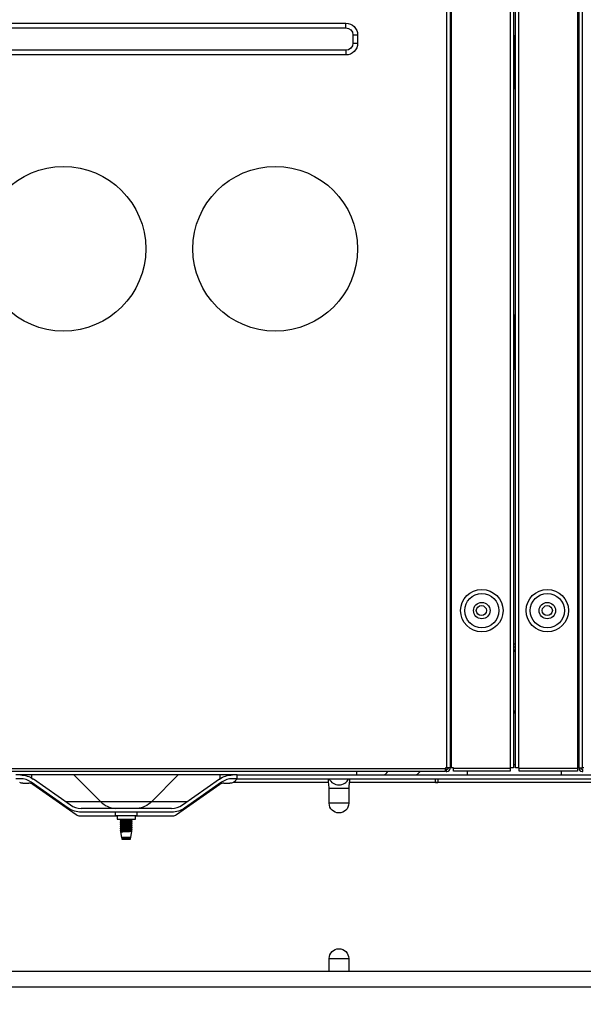
# Model space of a CAD drawing. Units: inches. Extents: x 0 to 12496, y 0 to 8913.
# Drawn here: x 3227 to 3467, y 4034 to 4452 of the extents above; entities that cross this region are included whole.
import ezdxf

# ---------------------------------------------------------------- set-up
doc = ezdxf.new("R2010")
doc.units = ezdxf.units.IN
doc.header["$MEASUREMENT"] = 0
doc.header["$PDMODE"] = 34
doc.header["$PDSIZE"] = 50
doc.layers.add('LG-DIMENSION', color=7, linetype='Continuous')
doc.layers.add('LG-PRODUCT', color=3, linetype='Continuous')
doc.styles.add('GHS', font='txt')
doc.dimstyles.new('LG_DIM', dxfattribs={"dimtxt": 50, "dimasz": 40, "dimexe": 5, "dimexo": 20, "dimgap": 20, "dimtad": 1, "dimdec": 0, "dimzin": 0, "dimdsep": 46, "dimtxsty": 'GHS', "dimcen": 0.09, "dimclrd": 7, "dimclre": 7, "dimadec": 0, "dimazin": 0, "dimtfac": 1, "dimtdec": 0, "dimtofl": 0, "dimtmove": 0, "dimatfit": 0, "dimfxl": 30, "dimtolj": 1, "dimtzin": 0, "dimarcsym": 0})

# ---------------------------------------------------------------- blocks, each defined once
blk = doc.blocks.new('*D3')
at = {"layer": 'Defpoints', "color": 0, "transparency": 16777216}
for p in [(2817.27, 4041.01), (4057.27, 4041.01), (4057.27, 3768.37)]:
    blk.add_point(p, dxfattribs=at)
at = {"layer": 'LG-DIMENSION', "color": 7, "lineweight": -2, "transparency": 16777216}
for p, q in [((2817.27, 4021.01), (2817.27, 3763.37)), ((4057.27, 4021.01), (4057.27, 3763.37)), ((2857.27, 3768.37), (4017.27, 3768.37))]:
    blk.add_line(p, q, dxfattribs=at)
at = {"layer": 'LG-DIMENSION', "color": 7, "transparency": 16777216}
for points in [[(2857.27, 3775.04), (2857.27, 3761.71), (2817.27, 3768.37)], [(4017.27, 3775.04), (4017.27, 3761.71), (4057.27, 3768.37)]]:
    blk.add_solid(points, dxfattribs=at)
at = {"layer": 'LG-DIMENSION', "color": 0, "transparency": 16777216, "insert": (3437.27, 3820.29), "char_height": 50, "attachment_point": 5, "style": 'GHS'}
blk.add_mtext('\\A1;1240 [48 13/16]', dxfattribs=at)
blk = doc.blocks.new('uxb')
at = {"layer": 'LG-PRODUCT'}
for p, q in [((3408.67, 4134.1), (3408.67, 5706.01)), ((3409.97, 5706.01), (3409.97, 4134.1)), ((3410.47, 5706.01), (3410.47, 4134.1)), ((3435.66, 4134.1), (3435.66, 5706.01)), ((3436.96, 5705.99), (3436.96, 4134.1)), ((3437.77, 4134.1), (3437.77, 5706.01)), ((3439.07, 5706.01), (3439.07, 4134.1)), ((3464.26, 4134.1), (3464.26, 5706.01)), ((3464.76, 4134.1), (3464.76, 5706.01)), ((3466.06, 5706.01), (3466.06, 4134.1)), ((2959.79, 4450.55), (3365.72, 4450.55)), ((3365.72, 4448.55), (3365.72, 4450.55)), ((2959.79, 4448.55), (3365.72, 4448.55)), ((3368.72, 4445.55), (3370.72, 4445.55)), ((3368.72, 4445.55), (3368.72, 4442.05)), ((3370.72, 4445.55), (3370.72, 4442.05)), ((3437.27, 4445.45), (3436.96, 4445.45)), ((3437.27, 4422.45), (3437.27, 4445.45)), ((3368.72, 4442.05), (3370.72, 4442.05)), ((3365.72, 4439.05), (2959.79, 4439.05)), ((3365.72, 4437.05), (2959.79, 4437.05)), ((3365.72, 4439.05), (3365.72, 4437.05)), ((3436.96, 4422.45), (3437.27, 4422.45)), ((3437.77, 4326.47), (3437.27, 4326.47)), ((3437.27, 4326.47), (3437.27, 4303.47)), ((3437.27, 4303.47), (3437.77, 4303.47)), ((3436.96, 4186.72), (3437.77, 4186.72)), ((3437.77, 4185.3), (3436.96, 4185.3)), ((3436.96, 4184.18), (3437.77, 4184.18)), ((3437.77, 4183.47), (3436.96, 4183.47)), ((3436.96, 4158.31), (3437.77, 4158.31)), ((3437.77, 4157.6), (3436.96, 4157.6)), ((3436.96, 4157.39), (3437.77, 4157.39)), ((3436.96, 4135.4), (3437.77, 4135.4)), ((3116.71, 4133.8), (3407.97, 4133.8)), ((3407.97, 4132.5), (3116.71, 4132.5)), ((3319.49, 4131), (3225.48, 4131)), ((3232.4, 4129.63), (3232.4, 4131)), ((3261.56, 4119.68), (3250.24, 4131)), ((3283.23, 4119.68), (3294.54, 4131)), ((3312.39, 4129.5), (3312.39, 4131)), ((3319.5, 4131), (3917.09, 4131)), ((3319.5, 4129.4), (3319.5, 4131)), ((3370.24, 4132.5), (3370.24, 4131)), ((3408.67, 4134.1), (3407.97, 4134.1)), ((3407.97, 4134.1), (3407.97, 4133.8)), ((3407.97, 4132.5), (3407.97, 4133.8)), ((3408.37, 4133.3), (3408.37, 4132.5)), ((3408.37, 4132.5), (3408.67, 4132.5)), ((3409.97, 4134.1), (3408.67, 4134.1)), ((3409.97, 4133.8), (3409.97, 4134.1)), ((3410.47, 4134.1), (3409.97, 4134.1)), ((3411.47, 4134.1), (3410.47, 4134.1)), ((3411.47, 4133.9), (3411.47, 4134.1)), ((3411.47, 4133.9), (3435.46, 4133.9)), ((3411.47, 4132.6), (3411.47, 4133.9)), ((3435.46, 4132.6), (3411.47, 4132.6)), ((3417.36, 4131), (3417.36, 4132.6)), ((3435.66, 4134.1), (3435.46, 4134.1)), ((3435.46, 4134.1), (3435.46, 4133.9)), ((3435.46, 4133.9), (3435.46, 4132.6)), ((3436.96, 4134.1), (3435.66, 4134.1)), ((3439.07, 4134.1), (3437.77, 4134.1)), ((3439.27, 4134.1), (3439.07, 4134.1)), ((3439.27, 4133.9), (3439.27, 4134.1)), ((3439.27, 4133.9), (3464.06, 4133.9)), ((3439.27, 4132.6), (3439.27, 4133.9)), ((3464.06, 4132.6), (3439.27, 4132.6)), ((3457.36, 4131), (3457.36, 4132.6)), ((3464.06, 4134.1), (3464.06, 4133.9)), ((3464.06, 4134.1), (3464.26, 4134.1)), ((3464.06, 4133.9), (3464.06, 4132.6)), ((3464.76, 4134.1), (3464.26, 4134.1)), ((3464.76, 4134.1), (3464.76, 4133.8)), ((3464.76, 4134.1), (3466.06, 4134.1)), ((3465.56, 4133.8), (3465.56, 4134.1)), ((3466.76, 4134.1), (3466.06, 4134.1)), ((3466.36, 4133.3), (3466.06, 4133.3)), ((3466.06, 4132.5), (3466.36, 4132.5)), ((3466.36, 4132.5), (3466.36, 4133.3)), ((3227.46, 4129.4), (3225.49, 4129.4)), ((3228.49, 4127.5), (3231.05, 4127.5)), ((3247.78, 4116.93), (3232.05, 4127.95)), ((3232.4, 4127.18), (3232.4, 4127.7)), ((3251.21, 4114.04), (3232.77, 4126.95)), ((3248.7, 4118.24), (3232.97, 4129.26)), ((3312.21, 4126.95), (3293.77, 4114.04)), ((3312.02, 4129.26), (3296.29, 4118.24)), ((3312.94, 4127.95), (3297.21, 4116.93)), ((3312.39, 4127.07), (3312.39, 4127.56)), ((3313.93, 4127.5), (3316.5, 4127.5)), ((3319.5, 4129.4), (3317.53, 4129.4)), ((3358.37, 4127.8), (3317.81, 4127.8)), ((3319.5, 4129.4), (3917.09, 4129.4)), ((3403.77, 4127.8), (3367.18, 4127.8)), ((3403.77, 4127.89), (3403.77, 4129.4)), ((3403.77, 4127.89), (3404.77, 4127.89)), ((3403.77, 4127.6), (3403.77, 4127.89)), ((3404.77, 4127.6), (3403.77, 4127.6)), ((3404.77, 4129.4), (3404.77, 4127.89)), ((3404.77, 4127.6), (3404.77, 4127.89)), ((3507.55, 4127.8), (3404.77, 4127.8)), ((3358.63, 4119), (3358.63, 4125.4)), ((3358.63, 4125.4), (3366.92, 4125.4)), ((3366.92, 4125.4), (3366.92, 4119)), ((3243.1, 4119.73), (3243.79, 4119.73)), ((3246.58, 4119.73), (3261.51, 4119.73)), ((3261.56, 4119.68), (3283.23, 4119.68)), ((3283.27, 4119.73), (3298.41, 4119.73)), ((3301.19, 4119.73), (3301.89, 4119.73)), ((3366.92, 4119), (3358.63, 4119)), ((3247.98, 4116.8), (3247.28, 4116.8)), ((3291.7, 4116.8), (3253.29, 4116.8)), ((3291.7, 4115.2), (3253.29, 4115.2)), ((3267.69, 4115.2), (3267.69, 4113.8)), ((3277.09, 4113.8), (3277.09, 4115.2)), ((3297.71, 4116.8), (3297.01, 4116.8)), ((3268.59, 4113.5), (3252.94, 4113.5)), ((3267.69, 4113.8), (3277.09, 4113.8)), ((3268.59, 4113.8), (3268.59, 4112.2)), ((3268.59, 4112.2), (3276.39, 4112.2)), ((3269.89, 4111.54), (3269.89, 4111.4)), ((3269.89, 4110.74), (3269.89, 4110.6)), ((3269.89, 4109.94), (3269.89, 4109.8)), ((3270.29, 4111.97), (3270.29, 4111.77)), ((3270.29, 4111.17), (3270.29, 4110.97)), ((3270.29, 4110.37), (3270.29, 4110.17)), ((3274.49, 4112.17), (3274.49, 4112.2)), ((3274.49, 4111.37), (3274.49, 4111.56)), ((3274.49, 4110.57), (3274.49, 4110.76)), ((3274.49, 4109.77), (3274.49, 4109.96)), ((3274.89, 4111.8), (3274.89, 4111.94)), ((3274.89, 4111), (3274.89, 4111.14)), ((3274.89, 4110.2), (3274.89, 4110.34)), ((3276.39, 4112.2), (3276.39, 4113.8)), ((3292.05, 4113.5), (3276.39, 4113.5)), ((3269.89, 4109.14), (3269.89, 4109)), ((3269.89, 4108.34), (3269.89, 4108.2)), ((3269.89, 4107.54), (3269.89, 4107.4)), ((3269.98, 4106.78), (3270.37, 4104.46)), ((3270.29, 4109.57), (3270.29, 4109.37)), ((3270.29, 4108.77), (3270.29, 4108.57)), ((3270.29, 4107.97), (3270.29, 4107.77)), ((3270.29, 4107.17), (3270.29, 4106.98)), ((3274.41, 4104.46), (3274.87, 4107.15)), ((3274.49, 4108.97), (3274.49, 4109.16)), ((3274.49, 4108.17), (3274.49, 4108.36)), ((3274.49, 4107.37), (3274.49, 4107.56)), ((3274.89, 4109.4), (3274.89, 4109.54)), ((3274.89, 4108.6), (3274.89, 4108.74)), ((3274.89, 4107.8), (3274.89, 4107.94)), ((3274.41, 4104.46), (3270.37, 4104.46)), ((3270.43, 4104.46), (3270.5, 4104.21)), ((3270.5, 4104.21), (3270.5, 4103.7)), ((3274.28, 4104.21), (3270.5, 4104.21)), ((3270.5, 4103.7), (3274.28, 4103.7)), ((3274.28, 4104.21), (3274.36, 4104.46)), ((3274.28, 4103.7), (3274.28, 4104.21)), ((3358.63, 4047.61), (3358.63, 4053.01)), ((3358.63, 4053.01), (3366.92, 4053.01)), ((3366.92, 4053.01), (3366.92, 4047.61)), ((3137.41, 4047.61), (3737.32, 4047.61)), ((3135.41, 4041.01), (3739.32, 4041.01))]:
    blk.add_line(p, q, dxfattribs=at)
for centre, radius in [((3245.74, 4354.66), 34.99), ((3335.73, 4354.66), 34.99), ((3423.46, 4200.88), 9), ((3423.46, 4200.88), 7.27), ((3451.27, 4200.88), 9), ((3451.27, 4200.88), 7.27), ((3423.46, 4200.88), 3.5), ((3423.27, 4200.88), 2.15), ((3451.27, 4200.88), 3.5), ((3451.27, 4200.88), 2.15)]:
    blk.add_circle(centre, radius, dxfattribs=at)
at = {"layer": 'LG-PRODUCT', "extrusion": (0, 0, -1)}
for centre, radius, start, end in [((-3365.72, 4445.55), 5, 90, 180), ((-3365.72, 4445.55), 3, 90, 180), ((-3365.72, 4442.05), 5, 180, 270), ((-3365.72, 4442.05), 3, 180, 270), ((-3227.46, 4121.4), 9.6, 90, 125), ((-3317.53, 4121.4), 9.6, 55, 90), ((-3408.37, 4134.1), 0.8, 180, 270), ((-3466.06, 4133.8), 0.5, 270, 0), ((-3228.49, 4130.5), 3, 270, 295.8419), ((-3316.5, 4130.5), 3, 244.1581, 270), ((-3276.16, 4126.75), 10, 225, 264.6336), ((-3362.78, 4119), 4.14, 180, 0), ((-3253.29, 4124.8), 9.6, 270, 305), ((-3252.94, 4116.5), 3, 270, 305), ((-3291.7, 4124.8), 9.6, 235, 270), ((-3292.05, 4116.5), 3, 234.9999, 270), ((-3362.78, 4053.01), 4.14, 0, 180)]:
    blk.add_arc(centre, radius, start, end, dxfattribs=at)
at = {"layer": 'LG-PRODUCT'}
for centre, radius, start, end in [((3408.67, 4133.8), 1.3, 270, 0), ((3466.06, 4133.8), 1.3, 180, 270), ((3227.46, 4121.4), 8, 55, 90), ((3231.05, 4124.5), 3, 55, 90), ((3313.93, 4124.5), 3, 90, 125), ((3317.53, 4121.4), 8, 90, 125), ((3362.78, 4131.4), 4.6, 205.7715, 334.2285), ((3253.29, 4124.8), 8, 235, 270), ((3268.63, 4126.75), 10, 225, 264.6336), ((3291.7, 4124.8), 8, 270, 305)]:
    blk.add_arc(centre, radius, start, end, dxfattribs=at)
for centre in [(3381.27, 4135.4), (3394.88, 4135.4)]:
    blk.add_ellipse(centre, major_axis=(0, -4.4), ratio=0.707105, start_param=0, end_param=0.851171, dxfattribs=at)
for points, knots in [([(3319.29, 4129.4), (3319.29, 4129.4), (3319.28, 4129.37), (3319.24, 4129.27), (3319.2, 4129.19), (3319.11, 4129.01), (3319.04, 4128.9), (3318.89, 4128.67), (3318.79, 4128.55), (3318.53, 4128.28), (3318.35, 4128.13), (3318.05, 4127.92), (3317.93, 4127.86), (3317.81, 4127.8)], [0, 0, 0, 0, 0.161088, 0.161088, 0.322274, 0.322274, 0.481936, 0.481936, 0.643664, 0.643664, 0.86867, 0.86867, 1, 1, 1, 1]), ([(3358.37, 4127.8), (3358.35, 4127.93), (3358.34, 4128.07), (3358.31, 4128.37), (3358.3, 4128.54), (3358.29, 4128.83), (3358.29, 4128.96), (3358.29, 4129.18), (3358.3, 4129.26), (3358.33, 4129.37), (3358.35, 4129.4), (3358.37, 4129.4)], [0, 0, 0, 0, 0.163607, 0.163607, 0.374747, 0.374747, 0.586012, 0.586012, 0.797559, 0.797559, 1, 1, 1, 1]), ([(3358.63, 4125.4), (3358.63, 4125.8), (3358.6, 4126.2), (3358.5, 4127), (3358.44, 4127.4), (3358.37, 4127.8)], [0, 0, 0, 0, 0.5, 0.5, 1, 1, 1, 1]), ([(3367.18, 4127.8), (3367.12, 4127.4), (3367.05, 4127), (3366.95, 4126.2), (3366.92, 4125.8), (3366.92, 4125.4)], [0, 0, 0, 0, 0.5, 0.5, 1, 1, 1, 1]), ([(3367.18, 4129.4), (3367.2, 4129.4), (3367.21, 4129.38), (3367.24, 4129.3), (3367.25, 4129.23), (3367.26, 4129.03), (3367.27, 4128.9), (3367.26, 4128.62), (3367.25, 4128.46), (3367.22, 4128.13), (3367.2, 4127.96), (3367.18, 4127.8)], [0, 0, 0, 0, 0.163607, 0.163607, 0.374747, 0.374747, 0.586012, 0.586012, 0.797559, 0.797559, 1, 1, 1, 1]), ([(3274.89, 4111.94), (3274.89, 4111.93), (3274.88, 4111.93), (3274.82, 4111.9), (3274.73, 4111.89), (3274.47, 4111.86), (3274.3, 4111.85), (3273.89, 4111.82), (3273.65, 4111.8), (3273.13, 4111.77), (3272.85, 4111.76), (3272.29, 4111.73), (3272.01, 4111.72), (3271.47, 4111.69), (3271.21, 4111.67), (3270.74, 4111.65), (3270.54, 4111.63), (3270.21, 4111.6), (3270.08, 4111.59), (3269.93, 4111.56), (3269.89, 4111.55), (3269.89, 4111.54)], [0, 0, 0, 0, 0.046742, 0.046742, 0.154278, 0.154278, 0.261836, 0.261836, 0.36937, 0.36937, 0.476936, 0.476936, 0.584468, 0.584468, 0.692024, 0.692024, 0.799565, 0.799565, 0.907106, 0.907106, 1, 1, 1, 1]), ([(3269.89, 4111.4), (3269.89, 4111.41), (3269.91, 4111.42), (3270, 4111.44), (3270.1, 4111.46), (3270.39, 4111.48), (3270.58, 4111.5), (3271.01, 4111.53), (3271.25, 4111.54), (3271.78, 4111.57), (3272.06, 4111.58), (3272.62, 4111.61), (3272.91, 4111.63), (3273.44, 4111.66), (3273.69, 4111.67), (3274.14, 4111.7), (3274.33, 4111.71), (3274.64, 4111.74), (3274.75, 4111.76), (3274.87, 4111.78), (3274.89, 4111.79), (3274.89, 4111.8)], [0, 0, 0, 0, 0.063408, 0.063408, 0.170898, 0.170898, 0.278393, 0.278393, 0.385874, 0.385874, 0.493382, 0.493382, 0.600859, 0.600859, 0.708371, 0.708371, 0.815854, 0.815854, 0.923348, 0.923348, 1, 1, 1, 1]), ([(3274.89, 4111.14), (3274.89, 4111.13), (3274.86, 4111.11), (3274.72, 4111.09), (3274.59, 4111.07), (3274.26, 4111.04), (3274.06, 4111.03), (3273.6, 4111), (3273.34, 4110.99), (3272.8, 4110.96), (3272.52, 4110.94), (3271.96, 4110.92), (3271.68, 4110.9), (3271.16, 4110.87), (3270.92, 4110.86), (3270.5, 4110.83), (3270.33, 4110.81), (3270.06, 4110.78), (3269.97, 4110.77), (3269.91, 4110.75), (3269.9, 4110.75), (3269.89, 4110.74)], [0, 0, 0, 0, 0.09055, 0.09055, 0.198649, 0.198649, 0.306728, 0.306728, 0.414811, 0.414811, 0.522899, 0.522899, 0.630967, 0.630967, 0.739077, 0.739077, 0.847152, 0.847152, 0.955252, 0.955252, 1, 1, 1, 1]), ([(3269.89, 4110.6), (3269.89, 4110.6), (3269.89, 4110.6), (3269.92, 4110.62), (3269.98, 4110.64), (3270.2, 4110.67), (3270.36, 4110.68), (3270.74, 4110.71), (3270.96, 4110.72), (3271.46, 4110.75), (3271.73, 4110.77), (3272.28, 4110.79), (3272.57, 4110.81), (3273.12, 4110.84), (3273.39, 4110.85), (3273.88, 4110.88), (3274.1, 4110.89), (3274.47, 4110.92), (3274.62, 4110.94), (3274.82, 4110.97), (3274.87, 4110.98), (3274.89, 4110.99)], [0, 0, 0, 0, 0.027184, 0.027184, 0.135804, 0.135804, 0.244465, 0.244465, 0.353091, 0.353091, 0.461743, 0.461743, 0.570368, 0.570368, 0.679, 0.679, 0.787644, 0.787644, 0.896269, 0.896269, 1, 1, 1, 1]), ([(3274.89, 4110.34), (3274.89, 4110.33), (3274.89, 4110.33), (3274.86, 4110.31), (3274.79, 4110.3), (3274.56, 4110.27), (3274.41, 4110.26), (3274.02, 4110.23), (3273.79, 4110.21), (3273.3, 4110.18), (3273.02, 4110.17), (3272.47, 4110.14), (3272.18, 4110.13), (3271.63, 4110.1), (3271.36, 4110.08), (3270.88, 4110.05), (3270.66, 4110.04), (3270.3, 4110.01), (3270.15, 4110), (3269.95, 4109.97), (3269.9, 4109.96), (3269.89, 4109.94), (3269.89, 4109.94), (3269.89, 4109.94)], [0, 0, 0, 0, 0.025121, 0.025121, 0.13265, 0.13265, 0.240217, 0.240217, 0.347751, 0.347751, 0.455312, 0.455312, 0.562845, 0.562845, 0.670387, 0.670387, 0.777937, 0.777937, 0.88547, 0.88547, 0.993032, 0.993032, 1, 1, 1, 1]), ([(3269.89, 4109.8), (3269.89, 4109.81), (3269.92, 4109.82), (3270.06, 4109.85), (3270.18, 4109.86), (3270.5, 4109.89), (3270.7, 4109.91), (3271.15, 4109.94), (3271.41, 4109.95), (3271.95, 4109.98), (3272.23, 4109.99), (3272.79, 4110.02), (3273.07, 4110.04), (3273.59, 4110.06), (3273.84, 4110.08), (3274.26, 4110.11), (3274.44, 4110.12), (3274.71, 4110.15), (3274.81, 4110.17), (3274.88, 4110.19), (3274.89, 4110.19), (3274.89, 4110.2)], [0, 0, 0, 0, 0.08545, 0.08545, 0.192954, 0.192954, 0.300442, 0.300442, 0.407931, 0.407931, 0.515429, 0.515429, 0.622905, 0.622905, 0.730423, 0.730423, 0.837906, 0.837906, 0.945411, 0.945411, 1, 1, 1, 1]), ([(3270.29, 4111.96), (3270.29, 4111.96), (3270.29, 4111.96), (3270.28, 4111.98), (3270.32, 4111.99), (3270.45, 4112.02), (3270.56, 4112.04), (3270.84, 4112.06), (3271.02, 4112.08), (3271.41, 4112.11), (3271.63, 4112.12), (3272.08, 4112.15), (3272.32, 4112.16), (3272.67, 4112.19), (3272.77, 4112.19), (3272.88, 4112.2)], [0, 0, 0, 0, 0.004484, 0.004484, 0.186975, 0.186975, 0.36953, 0.36953, 0.552037, 0.552037, 0.734559, 0.734559, 0.917082, 0.917082, 1, 1, 1, 1]), ([(3270.29, 4111.17), (3270.29, 4111.18), (3270.3, 4111.18), (3270.36, 4111.2), (3270.43, 4111.22), (3270.66, 4111.25), (3270.81, 4111.26), (3271.16, 4111.29), (3271.36, 4111.31), (3271.8, 4111.33), (3272.03, 4111.35), (3272.5, 4111.37), (3272.74, 4111.39), (3273.2, 4111.42), (3273.42, 4111.43), (3273.8, 4111.46), (3273.97, 4111.48), (3274.24, 4111.51), (3274.35, 4111.52), (3274.43, 4111.54), (3274.45, 4111.54), (3274.47, 4111.55)], [0, 0, 0, 0, 0.053397, 0.053397, 0.166624, 0.166624, 0.279873, 0.279873, 0.393093, 0.393093, 0.506354, 0.506354, 0.619571, 0.619571, 0.732823, 0.732823, 0.846051, 0.846051, 0.959284, 0.959284, 1, 1, 1, 1]), ([(3274.49, 4111.37), (3274.49, 4111.35), (3274.45, 4111.34), (3274.3, 4111.31), (3274.19, 4111.3), (3273.89, 4111.27), (3273.71, 4111.25), (3273.32, 4111.22), (3273.09, 4111.21), (3272.64, 4111.18), (3272.39, 4111.17), (3271.93, 4111.14), (3271.69, 4111.12), (3271.27, 4111.1), (3271.07, 4111.08), (3270.74, 4111.05), (3270.6, 4111.04), (3270.4, 4111.01), (3270.33, 4111), (3270.3, 4110.98), (3270.3, 4110.98), (3270.29, 4110.97)], [0, 0, 0, 0, 0.106244, 0.106244, 0.215007, 0.215007, 0.323734, 0.323734, 0.432477, 0.432477, 0.541209, 0.541209, 0.649931, 0.649931, 0.758691, 0.758691, 0.867414, 0.867414, 0.976175, 0.976175, 1, 1, 1, 1]), ([(3270.29, 4110.36), (3270.29, 4110.37), (3270.29, 4110.37), (3270.3, 4110.39), (3270.34, 4110.4), (3270.51, 4110.43), (3270.63, 4110.44), (3270.93, 4110.47), (3271.12, 4110.49), (3271.52, 4110.52), (3271.75, 4110.53), (3272.21, 4110.56), (3272.45, 4110.57), (3272.92, 4110.6), (3273.15, 4110.62), (3273.57, 4110.64), (3273.76, 4110.66), (3274.08, 4110.69), (3274.22, 4110.7), (3274.41, 4110.73), (3274.47, 4110.74), (3274.49, 4110.76), (3274.49, 4110.76), (3274.49, 4110.76)], [0, 0, 0, 0, 0.016875, 0.016875, 0.125595, 0.125595, 0.234365, 0.234365, 0.343093, 0.343093, 0.451843, 0.451843, 0.560574, 0.560574, 0.669304, 0.669304, 0.77806, 0.77806, 0.886786, 0.886786, 0.99555, 0.99555, 1, 1, 1, 1]), ([(3270.29, 4109.57), (3270.29, 4109.58), (3270.31, 4109.59), (3270.4, 4109.61), (3270.49, 4109.63), (3270.74, 4109.65), (3270.9, 4109.67), (3271.27, 4109.7), (3271.48, 4109.71), (3271.92, 4109.74), (3272.16, 4109.75), (3272.63, 4109.78), (3272.87, 4109.8), (3273.32, 4109.83), (3273.53, 4109.84), (3273.89, 4109.87), (3274.05, 4109.88), (3274.3, 4109.91), (3274.39, 4109.93), (3274.45, 4109.95), (3274.46, 4109.95), (3274.47, 4109.95)], [0, 0, 0, 0, 0.073806, 0.073806, 0.186201, 0.186201, 0.298592, 0.298592, 0.410972, 0.410972, 0.523377, 0.523377, 0.635748, 0.635748, 0.748166, 0.748166, 0.860544, 0.860544, 0.972942, 0.972942, 1, 1, 1, 1]), ([(3274.49, 4110.57), (3274.49, 4110.56), (3274.49, 4110.56), (3274.44, 4110.54), (3274.37, 4110.52), (3274.16, 4110.49), (3274.02, 4110.48), (3273.68, 4110.45), (3273.48, 4110.44), (3273.05, 4110.41), (3272.81, 4110.39), (3272.34, 4110.37), (3272.1, 4110.35), (3271.65, 4110.32), (3271.42, 4110.31), (3271.03, 4110.28), (3270.86, 4110.27), (3270.57, 4110.24), (3270.46, 4110.22), (3270.36, 4110.2), (3270.34, 4110.2), (3270.32, 4110.19)], [0, 0, 0, 0, 0.043762, 0.043762, 0.157522, 0.157522, 0.271315, 0.271315, 0.385073, 0.385073, 0.498872, 0.498872, 0.612627, 0.612627, 0.726411, 0.726411, 0.840181, 0.840181, 0.953947, 0.953947, 1, 1, 1, 1]), ([(3274.49, 4112.17), (3274.49, 4112.16), (3274.48, 4112.15), (3274.41, 4112.13), (3274.32, 4112.11), (3274.09, 4112.09), (3273.93, 4112.07), (3273.57, 4112.04), (3273.36, 4112.03), (3272.92, 4112), (3272.68, 4111.99), (3272.21, 4111.96), (3271.97, 4111.94), (3271.53, 4111.91), (3271.31, 4111.9), (3270.94, 4111.87), (3270.77, 4111.86), (3270.51, 4111.83), (3270.41, 4111.81), (3270.34, 4111.8), (3270.33, 4111.79), (3270.33, 4111.79)], [0, 0, 0, 0, 0.064974, 0.064974, 0.17907, 0.17907, 0.293176, 0.293176, 0.407261, 0.407261, 0.521381, 0.521381, 0.635461, 0.635461, 0.749583, 0.749583, 0.863672, 0.863672, 0.977773, 0.977773, 1, 1, 1, 1]), ([(3274.89, 4109.54), (3274.89, 4109.53), (3274.87, 4109.52), (3274.78, 4109.49), (3274.67, 4109.48), (3274.37, 4109.45), (3274.18, 4109.44), (3273.75, 4109.41), (3273.5, 4109.39), (3272.97, 4109.37), (3272.69, 4109.35), (3272.13, 4109.32), (3271.84, 4109.31), (3271.31, 4109.28), (3271.06, 4109.27), (3270.62, 4109.24), (3270.43, 4109.22), (3270.13, 4109.19), (3270.02, 4109.18), (3269.92, 4109.16), (3269.9, 4109.15), (3269.89, 4109.14)], [0, 0, 0, 0, 0.068563, 0.068563, 0.176832, 0.176832, 0.285102, 0.285102, 0.393361, 0.393361, 0.501644, 0.501644, 0.609897, 0.609897, 0.718188, 0.718188, 0.826448, 0.826448, 0.934721, 0.934721, 1, 1, 1, 1]), ([(3269.89, 4109), (3269.89, 4109), (3269.9, 4109.01), (3269.95, 4109.03), (3270.04, 4109.05), (3270.29, 4109.08), (3270.46, 4109.09), (3270.87, 4109.12), (3271.11, 4109.13), (3271.62, 4109.16), (3271.9, 4109.18), (3272.46, 4109.2), (3272.74, 4109.22), (3273.29, 4109.25), (3273.55, 4109.26), (3274.01, 4109.29), (3274.22, 4109.3), (3274.56, 4109.33), (3274.69, 4109.35), (3274.85, 4109.37), (3274.89, 4109.39), (3274.89, 4109.4)], [0, 0, 0, 0, 0.047337, 0.047337, 0.154249, 0.154249, 0.261187, 0.261187, 0.368098, 0.368098, 0.475043, 0.475043, 0.581952, 0.581952, 0.688883, 0.688883, 0.795803, 0.795803, 0.902721, 0.902721, 1, 1, 1, 1]), ([(3274.89, 4108.74), (3274.89, 4108.74), (3274.89, 4108.74), (3274.89, 4108.72), (3274.84, 4108.71), (3274.65, 4108.68), (3274.5, 4108.66), (3274.15, 4108.64), (3273.93, 4108.62), (3273.45, 4108.59), (3273.19, 4108.58), (3272.64, 4108.55), (3272.35, 4108.54), (3271.79, 4108.51), (3271.52, 4108.49), (3271.02, 4108.46), (3270.79, 4108.45), (3270.4, 4108.42), (3270.24, 4108.41), (3270, 4108.38), (3269.93, 4108.36), (3269.9, 4108.35), (3269.89, 4108.34), (3269.89, 4108.34)], [0, 0, 0, 0, 0.01858, 0.01858, 0.124476, 0.124476, 0.230413, 0.230413, 0.336316, 0.336316, 0.442235, 0.442235, 0.548141, 0.548141, 0.654042, 0.654042, 0.75997, 0.75997, 0.86587, 0.86587, 0.971804, 0.971804, 1, 1, 1, 1]), ([(3269.93, 4108.18), (3269.9, 4108.19), (3269.89, 4108.19), (3269.89, 4108.21), (3269.94, 4108.23), (3270.13, 4108.26), (3270.26, 4108.27), (3270.61, 4108.3), (3270.83, 4108.32), (3271.3, 4108.34), (3271.57, 4108.36), (3272.12, 4108.39), (3272.41, 4108.4), (3272.96, 4108.43), (3273.24, 4108.45), (3273.74, 4108.47), (3273.98, 4108.49), (3274.37, 4108.52), (3274.53, 4108.53), (3274.77, 4108.56), (3274.85, 4108.57), (3274.89, 4108.59), (3274.89, 4108.6), (3274.89, 4108.6)], [0, 0, 0, 0, 0.049514, 0.049514, 0.151668, 0.151668, 0.253858, 0.253858, 0.356018, 0.356018, 0.458192, 0.458192, 0.560355, 0.560355, 0.662512, 0.662512, 0.764697, 0.764697, 0.866855, 0.866855, 0.969043, 0.969043, 1, 1, 1, 1]), ([(3274.89, 4107.94), (3274.89, 4107.93), (3274.88, 4107.93), (3274.82, 4107.9), (3274.74, 4107.89), (3274.48, 4107.86), (3274.3, 4107.85), (3273.89, 4107.82), (3273.65, 4107.8), (3273.14, 4107.77), (3272.86, 4107.76), (3272.3, 4107.73), (3272.01, 4107.72), (3271.47, 4107.69), (3271.21, 4107.67), (3270.75, 4107.65), (3270.54, 4107.63), (3270.21, 4107.6), (3270.08, 4107.59), (3269.94, 4107.56), (3269.9, 4107.55), (3269.89, 4107.54)], [0, 0, 0, 0, 0.046522, 0.046522, 0.155184, 0.155184, 0.26387, 0.26387, 0.37253, 0.37253, 0.481223, 0.481223, 0.589882, 0.589882, 0.698564, 0.698564, 0.807232, 0.807232, 0.915899, 0.915899, 1, 1, 1, 1]), ([(3269.9, 4107.39), (3269.89, 4107.4), (3269.9, 4107.42), (3270, 4107.44), (3270.1, 4107.46), (3270.39, 4107.48), (3270.58, 4107.5), (3271.01, 4107.53), (3271.26, 4107.54), (3271.78, 4107.57), (3272.07, 4107.58), (3272.63, 4107.61), (3272.91, 4107.63), (3273.44, 4107.66), (3273.7, 4107.67), (3274.14, 4107.7), (3274.34, 4107.71), (3274.64, 4107.74), (3274.76, 4107.76), (3274.87, 4107.78), (3274.89, 4107.79), (3274.89, 4107.8)], [0, 0, 0, 0, 0.079354, 0.079354, 0.185071, 0.185071, 0.290792, 0.290792, 0.3965, 0.3965, 0.502233, 0.502233, 0.607937, 0.607937, 0.713675, 0.713675, 0.819384, 0.819384, 0.925105, 0.925105, 1, 1, 1, 1]), ([(3269.99, 4106.8), (3270, 4106.8), (3270, 4106.8), (3270.03, 4106.82), (3270.11, 4106.83), (3270.36, 4106.86), (3270.52, 4106.87), (3270.91, 4106.9), (3271.14, 4106.91), (3271.64, 4106.93), (3271.91, 4106.95), (3272.45, 4106.97), (3272.73, 4106.99), (3273.26, 4107.01), (3273.52, 4107.02), (3273.98, 4107.05), (3274.19, 4107.06), (3274.52, 4107.09), (3274.66, 4107.1), (3274.82, 4107.13), (3274.86, 4107.14), (3274.87, 4107.15)], [0, 0, 0, 0, 0.004544, 0.004544, 0.114615, 0.114615, 0.225455, 0.225455, 0.336357, 0.336357, 0.447616, 0.447616, 0.559373, 0.559373, 0.670976, 0.670976, 0.783428, 0.783428, 0.895659, 0.895659, 1, 1, 1, 1]), ([(3274.49, 4109.77), (3274.49, 4109.76), (3274.47, 4109.75), (3274.35, 4109.72), (3274.25, 4109.7), (3273.98, 4109.68), (3273.81, 4109.66), (3273.43, 4109.63), (3273.22, 4109.62), (3272.76, 4109.59), (3272.52, 4109.58), (3272.05, 4109.55), (3271.82, 4109.53), (3271.38, 4109.5), (3271.18, 4109.49), (3270.82, 4109.46), (3270.67, 4109.45), (3270.44, 4109.42), (3270.36, 4109.4), (3270.31, 4109.38), (3270.3, 4109.38), (3270.29, 4109.37)], [0, 0, 0, 0, 0.086747, 0.086747, 0.195641, 0.195641, 0.304517, 0.304517, 0.413393, 0.413393, 0.52228, 0.52228, 0.63114, 0.63114, 0.74005, 0.74005, 0.848918, 0.848918, 0.957813, 0.957813, 1, 1, 1, 1]), ([(3270.29, 4108.77), (3270.29, 4108.77), (3270.29, 4108.77), (3270.32, 4108.79), (3270.38, 4108.81), (3270.57, 4108.84), (3270.71, 4108.85), (3271.03, 4108.88), (3271.23, 4108.9), (3271.64, 4108.92), (3271.88, 4108.94), (3272.34, 4108.97), (3272.58, 4108.98), (3273.05, 4109.01), (3273.27, 4109.03), (3273.67, 4109.05), (3273.86, 4109.07), (3274.16, 4109.1), (3274.28, 4109.11), (3274.43, 4109.14), (3274.47, 4109.15), (3274.49, 4109.16)], [0, 0, 0, 0, 0.036281, 0.036281, 0.145543, 0.145543, 0.25485, 0.25485, 0.364116, 0.364116, 0.473416, 0.473416, 0.582681, 0.582681, 0.691962, 0.691962, 0.801246, 0.801246, 0.910514, 0.910514, 1, 1, 1, 1]), ([(3270.29, 4107.97), (3270.29, 4107.98), (3270.32, 4107.99), (3270.44, 4108.02), (3270.55, 4108.04), (3270.82, 4108.06), (3270.99, 4108.08), (3271.38, 4108.11), (3271.6, 4108.12), (3272.05, 4108.15), (3272.29, 4108.16), (3272.76, 4108.19), (3273, 4108.21), (3273.43, 4108.24), (3273.63, 4108.25), (3273.98, 4108.28), (3274.13, 4108.29), (3274.35, 4108.32), (3274.43, 4108.34), (3274.47, 4108.35), (3274.48, 4108.35), (3274.48, 4108.36)], [0, 0, 0, 0, 0.093272, 0.093272, 0.204748, 0.204748, 0.316199, 0.316199, 0.427656, 0.427656, 0.539117, 0.539117, 0.650556, 0.650556, 0.762044, 0.762044, 0.873488, 0.873488, 0.984964, 0.984964, 1, 1, 1, 1]), ([(3270.29, 4107.17), (3270.29, 4107.18), (3270.3, 4107.18), (3270.35, 4107.2), (3270.42, 4107.22), (3270.64, 4107.25), (3270.79, 4107.26), (3271.13, 4107.29), (3271.34, 4107.3), (3271.77, 4107.33), (3272, 4107.35), (3272.47, 4107.37), (3272.71, 4107.39), (3273.17, 4107.42), (3273.39, 4107.43), (3273.78, 4107.46), (3273.95, 4107.47), (3274.23, 4107.5), (3274.33, 4107.52), (3274.44, 4107.54), (3274.47, 4107.55), (3274.48, 4107.56)], [0, 0, 0, 0, 0.047297, 0.047297, 0.158537, 0.158537, 0.269804, 0.269804, 0.38104, 0.38104, 0.492316, 0.492316, 0.603548, 0.603548, 0.714812, 0.714812, 0.826058, 0.826058, 0.937304, 0.937304, 1, 1, 1, 1]), ([(3274.49, 4108.17), (3274.49, 4108.16), (3274.48, 4108.15), (3274.4, 4108.13), (3274.31, 4108.11), (3274.07, 4108.09), (3273.91, 4108.07), (3273.54, 4108.04), (3273.33, 4108.03), (3272.89, 4108), (3272.65, 4107.99), (3272.18, 4107.96), (3271.94, 4107.94), (3271.5, 4107.91), (3271.28, 4107.9), (3270.91, 4107.87), (3270.75, 4107.86), (3270.5, 4107.83), (3270.4, 4107.81), (3270.32, 4107.79), (3270.3, 4107.78), (3270.3, 4107.78)], [0, 0, 0, 0, 0.067301, 0.067301, 0.176532, 0.176532, 0.285767, 0.285767, 0.394986, 0.394986, 0.504234, 0.504234, 0.613446, 0.613446, 0.722702, 0.722702, 0.831922, 0.831922, 0.941158, 0.941158, 1, 1, 1, 1]), ([(3274.49, 4107.37), (3274.49, 4107.37), (3274.49, 4107.37), (3274.49, 4107.35), (3274.45, 4107.34), (3274.29, 4107.31), (3274.17, 4107.3), (3273.87, 4107.27), (3273.69, 4107.25), (3273.29, 4107.22), (3273.06, 4107.21), (3272.6, 4107.18), (3272.36, 4107.17), (3271.89, 4107.14), (3271.66, 4107.12), (3271.24, 4107.1), (3271.05, 4107.08), (3270.72, 4107.05), (3270.58, 4107.04), (3270.4, 4107.01), (3270.34, 4107), (3270.31, 4106.99)], [0, 0, 0, 0, 0.015957, 0.015957, 0.126573, 0.126573, 0.237237, 0.237237, 0.34786, 0.34786, 0.458504, 0.458504, 0.569132, 0.569132, 0.679754, 0.679754, 0.790409, 0.790409, 0.901029, 0.901029, 1, 1, 1, 1]), ([(3274.49, 4108.97), (3274.49, 4108.97), (3274.49, 4108.96), (3274.47, 4108.95), (3274.41, 4108.93), (3274.23, 4108.9), (3274.1, 4108.89), (3273.78, 4108.86), (3273.59, 4108.84), (3273.17, 4108.82), (3272.94, 4108.8), (3272.47, 4108.77), (3272.23, 4108.76), (3271.77, 4108.73), (3271.54, 4108.71), (3271.13, 4108.69), (3270.95, 4108.67), (3270.64, 4108.64), (3270.52, 4108.63), (3270.38, 4108.61), (3270.34, 4108.6), (3270.32, 4108.59)], [0, 0, 0, 0, 0.023144, 0.023144, 0.136306, 0.136306, 0.249517, 0.249517, 0.362685, 0.362685, 0.475885, 0.475885, 0.589053, 0.589053, 0.702231, 0.702231, 0.815421, 0.815421, 0.928589, 0.928589, 1, 1, 1, 1])]:
    blk.add_open_spline(points, degree=3, knots=knots, dxfattribs=at)
for points in [[(3269.89, 4112.2), (3270.09, 4112.08), (3270.29, 4111.96)], [(3270.3, 4110.98), (3270.09, 4110.86), (3269.89, 4110.74)], [(3269.89, 4110.6), (3270.09, 4110.48), (3270.29, 4110.36)], [(3269.91, 4111.38), (3270.1, 4111.27), (3270.29, 4111.16)], [(3270.33, 4111.79), (3270.13, 4111.67), (3269.92, 4111.55)], [(3270.33, 4110.19), (3270.12, 4110.07), (3269.92, 4109.95)], [(3274.46, 4111.55), (3274.67, 4111.67), (3274.87, 4111.79)], [(3274.47, 4109.95), (3274.67, 4110.07), (3274.88, 4110.19)], [(3274.48, 4110.76), (3274.69, 4110.88), (3274.89, 4111)], [(3274.89, 4111.95), (3274.69, 4112.06), (3274.49, 4112.18)], [(3274.89, 4111.15), (3274.69, 4111.26), (3274.49, 4111.38)], [(3274.89, 4110.34), (3274.69, 4110.46), (3274.49, 4110.58)], [(3270.3, 4109.38), (3270.09, 4109.26), (3269.89, 4109.14)], [(3269.89, 4109), (3270.09, 4108.88), (3270.29, 4108.77)], [(3270.3, 4107.78), (3270.09, 4107.66), (3269.89, 4107.54)], [(3269.89, 4107.4), (3270.09, 4107.28), (3270.29, 4107.16)], [(3270.32, 4106.99), (3270.11, 4106.87), (3269.9, 4106.75)], [(3270.32, 4108.59), (3270.12, 4108.47), (3269.91, 4108.35)], [(3269.92, 4109.78), (3270.11, 4109.67), (3270.29, 4109.57)], [(3269.92, 4108.18), (3270.11, 4108.07), (3270.29, 4107.97)], [(3274.47, 4108.35), (3274.68, 4108.47), (3274.89, 4108.59)], [(3274.48, 4109.16), (3274.69, 4109.28), (3274.89, 4109.39)], [(3274.48, 4107.55), (3274.68, 4107.67), (3274.89, 4107.79)], [(3274.88, 4109.55), (3274.69, 4109.66), (3274.49, 4109.77)], [(3274.9, 4108.74), (3274.69, 4108.86), (3274.49, 4108.97)], [(3274.87, 4107.95), (3274.68, 4108.06), (3274.49, 4108.17)], [(3274.9, 4107.14), (3274.69, 4107.26), (3274.49, 4107.37)]]:
    blk.add_open_spline(points, degree=2, dxfattribs=at)

msp = doc.modelspace()

# ---------------------------------------------------------------- block references
at = {"layer": 'LG-PRODUCT'}
msp.add_blockref('uxb', (0, 0), dxfattribs=at)

# ---------------------------------------------------------------- dimensions: what is measured, and where the dimension line sits
at = {"layer": 'LG-DIMENSION'}
dim = msp.add_linear_dim(base=(4057.27, 3768.37), p1=(2817.27, 4041.01), p2=(4057.27, 4041.01), dimstyle='LG_DIM', dxfattribs=at)
dim.commit()
dim.dimension.update_dxf_attribs({"geometry": '*D3', "text_midpoint": (3437.27, 3820.29)})

doc.saveas('drawing.dxf')
